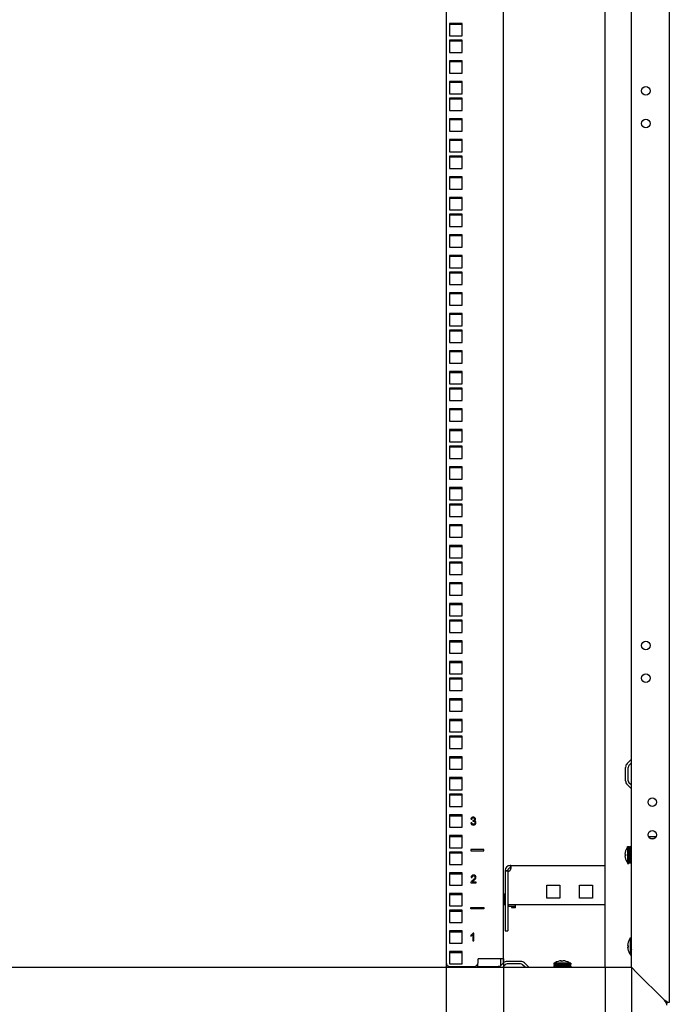
# Model space of a CAD drawing. Units: millimetres. Extents: x 0 to 841, y 0 to 594.
# Drawn here: x 496 to 546, y 194 to 269 of the extents above; entities that cross this region are included whole.
import ezdxf

# ---------------------------------------------------------------- set-up
doc = ezdxf.new("R2010")
doc.units = ezdxf.units.MM
doc.header["$LTSCALE"] = 46.255
doc.layers.get('0').update_dxf_attribs({"linetype": 'CONTINUOUS'})
for name, color, linetype in [('02___PRT_ALL_AXES', 7, 'CONTINUOUS'), ('07__ASM_ALL_ANNOTATION', 7, 'CONTINUOUS'), ('ALL_AXES', 7, 'CONTINUOUS'), ('ALL_FEATURES', 7, 'CONTINUOUS'), ('AXIS', 7, 'CONTINUOUS')]:
    doc.layers.add(name, color=color, linetype=linetype)
doc.styles.get("Standard").update_dxf_attribs({"font": 'gost.ttf'})
doc.dimstyles.new('DIMSTYLE_5', dxfattribs={"dimtxt": 3.5, "dimasz": 4, "dimexe": 0.5, "dimexo": 0, "dimgap": 0.875, "dimtad": 1, "dimdec": 3, "dimlfac": 10, "dimtxsty": 'STANDARD', "dimblk": '_FILLED', "dimblk1": '_FILLED', "dimblk2": '_FILLED', "dimcen": 0.09, "dimadec": 0, "dimazin": 0, "dimtp": 0.8, "dimtm": 0.8, "dimtfac": 1, "dimtdec": 3, "dimtofl": 0, "dimtmove": 0, "dimatfit": 3, "dimldrblk": '_FILLED', "dimfxl": 1, "dimtolj": 1, "dimarcsym": 0})

# ---------------------------------------------------------------- blocks, each defined once
blk = doc.blocks.new('_FILLED')
at = {"color": 0, "linetype": 'ByBlock'}
blk.add_solid([(0, 0), (-1, 0.125), (-1, -0.125)], dxfattribs=at)
blk = doc.blocks.new('*D21')
at = {"layer": '07__ASM_ALL_ANNOTATION', "color": 2, "linetype": 'Continuous'}
for p, q in [((483.946, 196.95), (483.946, 167.517)), ((529.046, 196.95), (529.046, 167.517)), ((483.946, 168.017), (506.496, 168.017)), ((529.046, 168.017), (506.496, 168.017))]:
    blk.add_line(p, q, dxfattribs=at)
at = {"layer": '07__ASM_ALL_ANNOTATION', "color": 2, "linetype": 'Continuous', "xscale": 4, "yscale": 4, "zscale": 4, "rotation": 180}
blk.add_blockref('_FILLED', (483.946, 168.017), dxfattribs=at)
at = {"layer": '07__ASM_ALL_ANNOTATION', "color": 2, "linetype": 'Continuous', "xscale": 4, "yscale": 4, "zscale": 4}
blk.add_blockref('_FILLED', (529.046, 168.017), dxfattribs=at)
at = {"layer": '07__ASM_ALL_ANNOTATION', "color": 2, "linetype": 'Continuous', "insert": (506.18, 172.392), "char_height": 3.5, "width": 5.82904, "attachment_point": 2, "line_spacing_factor": 0.9}
blk.add_mtext('451', dxfattribs=at)
blk = doc.blocks.new('*D22')
at = {"layer": '07__ASM_ALL_ANNOTATION', "color": 2, "linetype": 'Continuous'}
for p, q in [((479.546, 197.25), (479.546, 160.845)), ((533.446, 197.25), (533.446, 160.845)), ((479.546, 161.345), (506.496, 161.345)), ((533.446, 161.345), (506.496, 161.345))]:
    blk.add_line(p, q, dxfattribs=at)
at = {"layer": '07__ASM_ALL_ANNOTATION', "color": 2, "linetype": 'Continuous', "xscale": 4, "yscale": 4, "zscale": 4, "rotation": 180}
blk.add_blockref('_FILLED', (479.546, 161.345), dxfattribs=at)
at = {"layer": '07__ASM_ALL_ANNOTATION', "color": 2, "linetype": 'Continuous', "xscale": 4, "yscale": 4, "zscale": 4}
blk.add_blockref('_FILLED', (533.446, 161.345), dxfattribs=at)
at = {"layer": '07__ASM_ALL_ANNOTATION', "color": 2, "linetype": 'Continuous', "insert": (506.497, 165.72), "char_height": 3.5, "width": 6.34375, "attachment_point": 2, "line_spacing_factor": 0.9}
blk.add_mtext('539', dxfattribs=at)
blk = doc.blocks.new('*D23')
at = {"layer": '07__ASM_ALL_ANNOTATION', "color": 2, "linetype": 'Continuous'}
for p, q in [((471.746, 196.6), (471.746, 154.724)), ((541.246, 196.6), (541.246, 154.724)), ((471.746, 155.224), (506.496, 155.224)), ((541.246, 155.224), (506.496, 155.224))]:
    blk.add_line(p, q, dxfattribs=at)
at = {"layer": '07__ASM_ALL_ANNOTATION', "color": 2, "linetype": 'Continuous', "xscale": 4, "yscale": 4, "zscale": 4, "rotation": 180}
blk.add_blockref('_FILLED', (471.746, 155.224), dxfattribs=at)
at = {"layer": '07__ASM_ALL_ANNOTATION', "color": 2, "linetype": 'Continuous', "xscale": 4, "yscale": 4, "zscale": 4}
blk.add_blockref('_FILLED', (541.246, 155.224), dxfattribs=at)
at = {"layer": '07__ASM_ALL_ANNOTATION', "color": 2, "linetype": 'Continuous', "insert": (505.754, 159.599), "char_height": 3.5, "width": 6.58824, "attachment_point": 2, "line_spacing_factor": 0.9}
blk.add_mtext('695', dxfattribs=at)
blk = doc.blocks.new('*D24')
at = {"layer": '07__ASM_ALL_ANNOTATION', "color": 2, "linetype": 'Continuous'}
for p, q in [((469.746, 196.6), (469.746, 148.229)), ((543.246, 196.6), (543.246, 148.229)), ((469.746, 148.729), (506.496, 148.729)), ((543.246, 148.729), (506.496, 148.729))]:
    blk.add_line(p, q, dxfattribs=at)
at = {"layer": '07__ASM_ALL_ANNOTATION', "color": 2, "linetype": 'Continuous', "xscale": 4, "yscale": 4, "zscale": 4, "rotation": 180}
blk.add_blockref('_FILLED', (469.746, 148.729), dxfattribs=at)
at = {"layer": '07__ASM_ALL_ANNOTATION', "color": 2, "linetype": 'Continuous', "xscale": 4, "yscale": 4, "zscale": 4}
blk.add_blockref('_FILLED', (543.246, 148.729), dxfattribs=at)
at = {"layer": '07__ASM_ALL_ANNOTATION', "color": 2, "linetype": 'Continuous', "insert": (506.566, 153.104), "char_height": 3.5, "width": 6.34375, "attachment_point": 2, "line_spacing_factor": 0.9}
blk.add_mtext('735', dxfattribs=at)

msp = doc.modelspace()

# ---------------------------------------------------------------- linework, layer by layer
at = {"color": 3, "linetype": 'Continuous'}
for p, q in [((546.14641, 386.09966), (546.14641, 193.89966)), ((541.24641, 196.59966), (541.24641, 383.39966)), ((543.24641, 196.59966), (543.24641, 383.39966)), ((529.04641, 383.04966), (529.04641, 196.94966)), ((533.44641, 196.94966), (533.44641, 383.04966)), ((542.9165, 212.20259), (543.24349, 212.52957)), ((542.79641, 210.88664), (542.79641, 211.91267)), ((543.24349, 210.26974), (542.9165, 210.59673)), ((533.96641, 204.39966), (541.24641, 204.39966)), ((536.76641, 202.89966), (537.76641, 202.89966)), ((536.76641, 201.89966), (536.76641, 202.89966)), ((537.76641, 202.89966), (537.76641, 201.89966)), ((539.26641, 202.89966), (540.26641, 202.89966)), ((539.26641, 201.89966), (539.26641, 202.89966)), ((540.26641, 202.89966), (540.26641, 201.89966)), ((537.76641, 201.89966), (536.76641, 201.89966)), ((540.26641, 201.89966), (539.26641, 201.89966)), ((533.76641, 201.39966), (541.24641, 201.39966)), ((533.44641, 197.24966), (531.49641, 197.24966)), ((531.49641, 196.94966), (531.49641, 197.24966)), ((533.44349, 196.92957), (533.1165, 196.60259)), ((534.75943, 197.04966), (533.7334, 197.04966)), ((535.37633, 196.60259), (535.04934, 196.92957)), ((469.74641, 196.59966), (543.24641, 196.59966)), ((529.34641, 196.64966), (531.19641, 196.64966)), ((543.24641, 196.59966), (543.26387, 196.58221)), ((543.26387, 196.58221), (543.64641, 196.19966)), ((543.64641, 196.19966), (545.74641, 194.09966)), ((546.14641, 193.89966), (546.02926, 193.89966)), ((545.94641, 193.69966), (545.94641, 193.81681))]:
    msp.add_line(p, q, dxfattribs=at)
at = {"color": 7, "linetype": 'Continuous'}
for p, q in [((529.32141, 268.85216), (530.27141, 268.85216)), ((529.32141, 267.58216), (530.27141, 267.58216)), ((529.32141, 265.99466), (530.27141, 265.99466)), ((529.32141, 264.40716), (530.27141, 264.40716)), ((529.32141, 263.13716), (530.27141, 263.13716)), ((529.32141, 261.54966), (530.27141, 261.54966)), ((529.32141, 259.96216), (530.27141, 259.96216)), ((529.32141, 258.69216), (530.27141, 258.69216)), ((529.32141, 257.10466), (530.27141, 257.10466)), ((529.32141, 255.51716), (530.27141, 255.51716)), ((529.32141, 254.24716), (530.27141, 254.24716)), ((529.32141, 252.65966), (530.27141, 252.65966)), ((529.32141, 251.07216), (530.27141, 251.07216)), ((529.32141, 249.80216), (530.27141, 249.80216)), ((529.32141, 248.21466), (530.27141, 248.21466)), ((529.32141, 246.62716), (530.27141, 246.62716)), ((529.32141, 245.35716), (530.27141, 245.35716)), ((529.32141, 243.76966), (530.27141, 243.76966)), ((529.32141, 242.18216), (530.27141, 242.18216)), ((529.32141, 240.91216), (530.27141, 240.91216)), ((529.32141, 239.32466), (530.27141, 239.32466)), ((529.32141, 237.73716), (530.27141, 237.73716)), ((529.32141, 236.46716), (530.27141, 236.46716)), ((529.32141, 234.87966), (530.27141, 234.87966)), ((529.32141, 233.29216), (530.27141, 233.29216)), ((529.32141, 232.02216), (530.27141, 232.02216)), ((529.32141, 230.43466), (530.27141, 230.43466)), ((529.32141, 228.84716), (530.27141, 228.84716)), ((529.32141, 227.57716), (530.27141, 227.57716)), ((529.32141, 225.98966), (530.27141, 225.98966)), ((529.32141, 224.40216), (530.27141, 224.40216)), ((529.32141, 223.13216), (530.27141, 223.13216)), ((529.32141, 221.54466), (530.27141, 221.54466)), ((529.32141, 219.95716), (530.27141, 219.95716)), ((529.32141, 218.68716), (530.27141, 218.68716)), ((529.32141, 217.09966), (530.27141, 217.09966)), ((529.32141, 215.51216), (530.27141, 215.51216)), ((529.32141, 214.24216), (530.27141, 214.24216)), ((529.32141, 212.65466), (530.27141, 212.65466)), ((543.05792, 212.06117), (543.24641, 212.24966)), ((542.99641, 210.88664), (542.99641, 211.91267)), ((529.32141, 211.06716), (530.27141, 211.06716)), ((543.24641, 210.54966), (543.05792, 210.73815)), ((529.32141, 209.79716), (530.27141, 209.79716)), ((529.32141, 208.20966), (530.27141, 208.20966)), ((529.32141, 206.62216), (530.27141, 206.62216)), ((529.32141, 205.35216), (530.27141, 205.35216)), ((542.74992, 205.26466), (542.7941, 205.26466)), ((542.90641, 205.74252), (542.94641, 205.79966)), ((542.90641, 205.74252), (542.90641, 205.73861)), ((542.94641, 205.84966), (543.04641, 205.84966)), ((542.94641, 205.84965), (542.94641, 204.54967)), ((543.04641, 205.84965), (543.04641, 204.54967)), ((543.04641, 205.49966), (543.10641, 205.49966)), ((543.20641, 205.82466), (543.10641, 205.82466)), ((543.10641, 204.57466), (543.10641, 205.82466)), ((543.20641, 205.8031), (543.10641, 205.8031)), ((543.20641, 205.74042), (543.10641, 205.74042)), ((543.20641, 205.64089), (543.10641, 205.64089)), ((543.20641, 205.51129), (543.10641, 205.51129)), ((543.20641, 205.36045), (543.10641, 205.36045)), ((543.20641, 204.57466), (543.20641, 205.82466)), ((543.20641, 205.49966), (543.24641, 205.49966)), ((542.74992, 205.13466), (542.79419, 205.13466)), ((542.795, 205.12266), (542.75078, 205.12266)), ((542.90641, 204.6607), (542.90641, 204.6568)), ((542.90641, 204.6568), (542.94641, 204.59966)), ((542.94641, 204.54966), (543.04641, 204.54966)), ((543.04641, 204.89966), (543.10641, 204.89966)), ((543.20641, 205.20066), (543.10641, 205.20066)), ((543.10641, 205.19966), (543.20641, 205.19966)), ((543.20641, 205.19866), (543.10641, 205.19866)), ((543.20641, 205.05539), (543.10641, 205.05539)), ((543.20641, 205.03693), (543.10641, 205.03693)), ((543.20641, 204.91995), (543.10641, 204.91995)), ((543.20641, 204.88629), (543.10641, 204.88629)), ((543.20641, 204.80358), (543.10641, 204.80358)), ((543.20641, 204.75701), (543.10641, 204.75701)), ((543.20641, 204.71419), (543.10641, 204.71419)), ((543.20641, 204.65789), (543.10641, 204.65789)), ((543.20641, 204.5957), (543.10641, 204.5957)), ((543.20641, 204.57466), (543.10641, 204.57466)), ((543.20641, 204.89966), (543.24641, 204.89966)), ((529.32141, 203.76466), (530.27141, 203.76466)), ((533.56641, 203.99966), (533.76641, 203.99966)), ((533.95171, 204.39939), (533.95906, 204.19952)), ((533.95574, 204.39858), (533.95574, 204.19912)), ((533.48141, 202.21966), (533.56641, 202.21966)), ((533.48141, 201.39966), (533.48141, 202.21966)), ((533.52141, 201.39966), (533.52141, 202.21966)), ((529.32141, 202.17716), (530.27141, 202.17716)), ((533.44641, 202.10966), (533.48141, 202.10966)), ((533.44641, 201.50966), (533.48141, 201.50966)), ((529.32141, 200.90716), (530.27141, 200.90716)), ((533.48141, 201.39966), (533.56641, 201.39966)), ((533.80641, 201.39966), (533.80641, 201.26966)), ((533.80641, 201.26966), (534.37141, 201.26966)), ((534.33141, 201.17966), (534.07141, 201.17966)), ((534.07141, 201.17966), (534.07141, 201.13966)), ((534.37141, 201.13966), (534.07141, 201.13966)), ((534.33141, 201.17966), (534.33141, 201.26966)), ((534.37141, 201.13966), (534.37141, 201.39966)), ((529.32141, 199.31966), (530.27141, 199.31966)), ((533.56641, 199.39966), (533.76641, 199.39966)), ((543.10641, 198.74252), (543.14641, 198.79966)), ((543.10641, 198.74252), (543.10641, 198.73861)), ((543.14641, 198.84966), (543.24641, 198.84966)), ((543.14641, 198.84965), (543.14641, 197.54967)), ((529.32141, 197.73216), (530.27141, 197.73216)), ((542.94992, 198.26466), (542.9941, 198.26466)), ((542.94992, 198.13466), (542.99419, 198.13466)), ((542.995, 198.12266), (542.95078, 198.12266)), ((533.24641, 196.7325), (533.24641, 197.24966)), ((537.40356, 196.93966), (537.34641, 196.89966)), ((537.40746, 196.93966), (537.40356, 196.93966)), ((537.86941, 197.05107), (537.86941, 197.09529)), ((537.88141, 197.09615), (537.88141, 197.05188)), ((538.01141, 197.09615), (538.01141, 197.05197)), ((538.48927, 196.93966), (538.48537, 196.93966)), ((538.48927, 196.93966), (538.54641, 196.89966)), ((543.10641, 197.6607), (543.10641, 197.6568)), ((543.10641, 197.6568), (543.14641, 197.59966)), ((543.14641, 197.54966), (543.24641, 197.54966)), ((531.44641, 196.78985), (531.44641, 196.64966)), ((531.44641, 196.64966), (531.84641, 196.64966)), ((533.16357, 196.64966), (533.04641, 196.64966)), ((533.58491, 196.78815), (533.39641, 196.59966)), ((534.75943, 196.84966), (533.7334, 196.84966)), ((535.09641, 196.59966), (534.90792, 196.78815)), ((537.29641, 196.89966), (537.29641, 196.79966)), ((537.29641, 196.69966), (537.29641, 196.59966)), ((538.59641, 196.89966), (537.29642, 196.89966)), ((538.59641, 196.79966), (537.29642, 196.79966)), ((537.32142, 196.69966), (537.29642, 196.69966)), ((537.32142, 196.73966), (538.57141, 196.73966)), ((537.32142, 196.63966), (537.32142, 196.73966)), ((537.32142, 196.63966), (538.57141, 196.63966)), ((537.34245, 196.63966), (537.34245, 196.73966)), ((537.40465, 196.63966), (537.40465, 196.73966)), ((537.46095, 196.63966), (537.46095, 196.73966)), ((537.50377, 196.63966), (537.50377, 196.73966)), ((537.55033, 196.63966), (537.55033, 196.73966)), ((537.63305, 196.63966), (537.63305, 196.73966)), ((537.64641, 196.79966), (537.64641, 196.73966)), ((537.64641, 196.63966), (537.64641, 196.59966)), ((537.66671, 196.63966), (537.66671, 196.73966)), ((537.78369, 196.63966), (537.78369, 196.73966)), ((537.80215, 196.63966), (537.80215, 196.73966)), ((537.94541, 196.63966), (537.94541, 196.73966)), ((537.94641, 196.73966), (537.94641, 196.63966)), ((537.94741, 196.63966), (537.94741, 196.73966)), ((538.10721, 196.63966), (538.10721, 196.73966)), ((538.24641, 196.79966), (538.24641, 196.73966)), ((538.24641, 196.63966), (538.24641, 196.59966)), ((538.25805, 196.63966), (538.25805, 196.73966)), ((538.38765, 196.63966), (538.38765, 196.73966)), ((538.48718, 196.63966), (538.48718, 196.73966)), ((538.54986, 196.63966), (538.54986, 196.73966)), ((538.57141, 196.63966), (538.57141, 196.73966)), ((538.59641, 196.69966), (538.57141, 196.69966)), ((538.59641, 196.89966), (538.59641, 196.79966)), ((538.59641, 196.69966), (538.59641, 196.59966)), ((545.74641, 194.09966), (545.80536, 194.04071)), ((545.80536, 194.04071), (545.81577, 194.0303)), ((545.87341, 193.97266), (545.81577, 194.0303)), ((545.81577, 194.0303), (545.87341, 193.97266)), ((545.88484, 193.96124), (545.87341, 193.97266)), ((545.88483, 193.96124), (545.94641, 193.89966)), ((545.94641, 193.89966), (546.02926, 193.89966)), ((545.94641, 193.81681), (545.94641, 193.89966))]:
    msp.add_line(p, q, dxfattribs=at)
at = {"color": 4, "linetype": 'Continuous'}
for p, q in [((531.02008, 207.66787), (530.94641, 207.65805)), ((530.95378, 207.94659), (531.02745, 207.93349)), ((531.09989, 207.84836), (531.09171, 207.7837)), ((531.94641, 205.62716), (530.94641, 205.62716)), ((530.94641, 205.62716), (530.94641, 205.52716)), ((530.94641, 205.52716), (531.94641, 205.52716)), ((531.94641, 205.52716), (531.94641, 205.62716)), ((530.94723, 203.05466), (531.34382, 203.05466)), ((530.96115, 203.48358), (531.03687, 203.4758)), ((531.34382, 203.12546), (531.04955, 203.12546)), ((531.34382, 203.05466), (531.34382, 203.12546)), ((530.94641, 201.18216), (531.94641, 201.18216)), ((530.94641, 201.08216), (530.94641, 201.18216)), ((531.94641, 201.08216), (530.94641, 201.08216)), ((531.94641, 201.18216), (531.94641, 201.08216)), ((531.16742, 199.21211), (531.11995, 199.21211)), ((531.16742, 198.60966), (531.16742, 199.21211)), ((530.94641, 199.0615), (530.94641, 198.99029)), ((531.09375, 199.0791), (531.09375, 198.60966)), ((531.09375, 198.60966), (531.16742, 198.60966))]:
    msp.add_line(p, q, dxfattribs=at)
at = {"color": 2, "linetype": 'Continuous'}
for p, q in [((543.04641, 205.44966), (542.94641, 205.84966)), ((543.10641, 205.44966), (543.04641, 205.44966)), ((543.24641, 205.44966), (543.20641, 205.44966)), ((543.04641, 204.94966), (542.94641, 204.54966)), ((543.10641, 204.94966), (543.04641, 204.94966)), ((543.24641, 204.94966), (543.20641, 204.94966)), ((533.48141, 202.05966), (533.44641, 202.05966)), ((533.48141, 201.55966), (533.44641, 201.55966)), ((543.24641, 198.44966), (543.14641, 198.84966)), ((543.24641, 197.94966), (543.14641, 197.54966)), ((537.69641, 196.79966), (537.29641, 196.89966)), ((537.32142, 196.69341), (537.29641, 196.69966)), ((537.64641, 196.61216), (537.53641, 196.63966)), ((537.69641, 196.73966), (537.69641, 196.79966)), ((537.69641, 196.59966), (537.69641, 196.63966)), ((538.19641, 196.79966), (538.59641, 196.89966)), ((538.19641, 196.73966), (538.19641, 196.79966)), ((538.19641, 196.59966), (538.19641, 196.63966)), ((538.24641, 196.61216), (538.35641, 196.63966)), ((538.57141, 196.69341), (538.59641, 196.69966))]:
    msp.add_line(p, q, dxfattribs=at)
at = {"color": 3, "linetype": 'Continuous'}
for centre in [(544.34641, 263.74966), (544.34641, 261.24966), (544.34641, 221.24966), (544.34641, 218.74966), (544.84641, 209.24966), (544.84641, 206.74966)]:
    msp.add_circle(centre, 0.325, dxfattribs=at)
for centre, radius, start, end in [((543.20641, 211.91267), 0.41, 135, 180), ((543.20641, 210.88664), 0.41, 180, 225), ((533.96641, 203.99966), 0.4, 91.5335966, 180), ((533.54991, 204.30466), 0.49002, 345.2254927, 347.7380119), ((529.34641, 196.94966), 0.3, 180, 270), ((531.19641, 196.94966), 0.3, 270, 360), ((533.7334, 196.63966), 0.41, 90, 135), ((534.75943, 196.63966), 0.41, 45, 90)]:
    msp.add_arc(centre, radius, start, end, dxfattribs=at)
at = {"color": 7, "linetype": 'Continuous'}
for centre, radius, start, end in [((543.20641, 211.91267), 0.21, 135, 180), ((543.20641, 210.88664), 0.21, 180, 225), ((543.74272, 205.19966), 0.99493, 147.200556, 176.2541236), ((543.74272, 205.19966), 0.95085, 176.0801935, 184.6449279), ((543.74272, 205.19966), 0.99493, 183.7458764, 212.799444), ((533.96641, 203.99966), 0.2, 92.1064718, 180), ((533.93946, 203.89267), 0.30688, 86.314509, 86.9594192), ((533.94237, 203.93623), 0.26322, 84.6732106, 86.3377316), ((543.94272, 198.19966), 0.99493, 147.200556, 176.2541236), ((543.94272, 198.19966), 0.99493, 183.7458764, 212.799444), ((543.94272, 198.19966), 0.95085, 176.0801935, 184.6449279), ((537.94641, 196.10335), 0.99493, 93.7458764, 122.799444), ((537.94641, 196.10335), 0.95085, 86.0801935, 94.6449279), ((537.94641, 196.10335), 0.99493, 57.200556, 86.2541236), ((533.7334, 196.63966), 0.21, 90, 135), ((534.75943, 196.63966), 0.21, 45, 90), ((537.94641, 195.90335), 0.99493, 115.7115858, 122.799444), ((537.94641, 195.90335), 0.99493, 57.200556, 64.2876803)]:
    msp.add_arc(centre, radius, start, end, dxfattribs=at)
at = {"color": 4, "linetype": 'Continuous'}
for points in [[(530.94641, 207.65805), (530.95133, 207.60812), (530.97097, 207.56719), (531.00566, 207.53597)], [(531.01517, 208.06119), (530.98325, 208.03417), (530.96279, 207.9957), (530.95378, 207.94659)], [(531.00566, 207.53597), (531.04055, 207.50457), (531.08434, 207.48902), (531.13714, 207.48902)], [(531.13427, 208.10211), (531.0868, 208.10211), (531.0471, 208.0882), (531.01517, 208.06119)], [(531.06306, 207.57742), (531.04259, 207.59584), (531.02827, 207.62612), (531.02008, 207.66787)], [(531.02745, 207.93349), (531.03277, 207.96951), (531.04505, 207.99652), (531.06419, 208.01463)], [(531.13755, 207.55), (531.10808, 207.55), (531.08352, 207.559), (531.06306, 207.57742)], [(531.06419, 208.01463), (531.08311, 208.03254), (531.10726, 208.04154), (531.13591, 208.04154)], [(531.09171, 207.7837), (531.11217, 207.78902), (531.12977, 207.79188), (531.14369, 207.79188)], [(531.11176, 207.84754), (531.10849, 207.84754), (531.1048, 207.84754), (531.09989, 207.84836)], [(531.19642, 207.87219), (531.17111, 207.85573), (531.14287, 207.84754), (531.11176, 207.84754)], [(531.22468, 208.08075), (531.19689, 208.09475), (531.16702, 208.10211), (531.13427, 208.10211)], [(531.13591, 208.04154), (531.16456, 208.04154), (531.1883, 208.03254), (531.20651, 208.01473)], [(531.13714, 207.48902), (531.19526, 207.48902), (531.24355, 207.50702), (531.28192, 207.54355)], [(531.22523, 207.58591), (531.20139, 207.56187), (531.17193, 207.55), (531.13755, 207.55)], [(531.14369, 207.79188), (531.17766, 207.79188), (531.2059, 207.78083), (531.228, 207.75873)], [(531.23414, 207.94782), (531.23414, 207.91344), (531.22145, 207.88847), (531.19642, 207.87219)], [(531.20651, 208.01473), (531.22472, 207.99693), (531.23414, 207.97483), (531.23414, 207.94782)], [(531.28766, 208.02348), (531.27302, 208.04768), (531.25214, 208.06692), (531.22468, 208.08075)], [(531.26115, 207.67524), (531.26115, 207.63963), (531.24887, 207.60975), (531.22523, 207.58591)], [(531.22718, 207.82462), (531.25419, 207.8369), (531.27506, 207.85409), (531.28898, 207.87537)], [(531.30985, 207.77346), (531.29021, 207.79925), (531.26238, 207.81644), (531.22718, 207.82462)], [(531.228, 207.75873), (531.2501, 207.73663), (531.26115, 207.7088), (531.26115, 207.67524)], [(531.28192, 207.54355), (531.32008, 207.57988), (531.33932, 207.62449), (531.33932, 207.67687)], [(531.30985, 207.94618), (531.30985, 207.97319), (531.30249, 207.99898), (531.28766, 208.02348)], [(531.28898, 207.87537), (531.3029, 207.89666), (531.30985, 207.91999), (531.30985, 207.94618)], [(531.33932, 207.67687), (531.33932, 207.71535), (531.3295, 207.74768), (531.30985, 207.77346)], [(530.9555, 203.10594), (530.94928, 203.08945), (530.94641, 203.07226), (530.94723, 203.05466)], [(531.00412, 203.18563), (530.98202, 203.15943), (530.96565, 203.13283), (530.9555, 203.10594)], [(531.01959, 203.6126), (530.98571, 203.58303), (530.96606, 203.54006), (530.96115, 203.48358)], [(531.10069, 203.27652), (531.05856, 203.24211), (531.02622, 203.21182), (531.00412, 203.18563)], [(531.15596, 203.65711), (531.09867, 203.65711), (531.05324, 203.64197), (531.01959, 203.6126)], [(531.03687, 203.4758), (531.03687, 203.51346), (531.04792, 203.54293), (531.0692, 203.56421)], [(531.04955, 203.12546), (531.05774, 203.13856), (531.06797, 203.15207), (531.08055, 203.16526)], [(531.0692, 203.56421), (531.09048, 203.58549), (531.11872, 203.59613), (531.15433, 203.59613)], [(531.08055, 203.16526), (531.09294, 203.17826), (531.12159, 203.20363), (531.16576, 203.24091)], [(531.23291, 203.40336), (531.20999, 203.37226), (531.16579, 203.32969), (531.10069, 203.27652)], [(531.15433, 203.59613), (531.18789, 203.59613), (531.2149, 203.5859), (531.23577, 203.56584)], [(531.29266, 203.60923), (531.2591, 203.64115), (531.21326, 203.65711), (531.15596, 203.65711)], [(531.16576, 203.24091), (531.21858, 203.28549), (531.25624, 203.32069), (531.27926, 203.34638)], [(531.26729, 203.49217), (531.26729, 203.46434), (531.25583, 203.43447), (531.23291, 203.40336)], [(531.23577, 203.56584), (531.25665, 203.54579), (531.26729, 203.52123), (531.26729, 203.49217)], [(531.27926, 203.34638), (531.30208, 203.37185), (531.31845, 203.3964), (531.32834, 203.4197)], [(531.343, 203.49054), (531.343, 203.5376), (531.32622, 203.5773), (531.29266, 203.60923)], [(531.32834, 203.4197), (531.33809, 203.44265), (531.343, 203.46639), (531.343, 203.49054)], [(531.11995, 199.21211), (531.10685, 199.18592), (531.08516, 199.15932), (531.05447, 199.13188)], [(531.05447, 199.13188), (531.02336, 199.10406), (530.98734, 199.08074), (530.94641, 199.0615)], [(530.94641, 198.99029), (530.96933, 198.99847), (530.99512, 199.01116), (531.02386, 199.0282)], [(531.02386, 199.0282), (531.05242, 199.04513), (531.07575, 199.06191), (531.09375, 199.0791)]]:
    msp.add_open_spline(points, degree=3, dxfattribs=at)
at = {"color": 3, "linetype": 'Continuous'}
for points, knots in [([(533.93322, 203.99966), (533.96644, 204.03875), (533.9993, 204.09983), (534.01962, 204.16409), (534.02373, 204.1797)], [0, 0, 0, 0, 0.76068606, 1, 1, 1, 1]), ([(533.96651, 204.39702), (533.96475, 204.39735), (533.96117, 204.39793), (533.95757, 204.39838), (533.95574, 204.39858)], [0, 0, 0, 0, 0.49203457, 1, 1, 1, 1]), ([(534.03833, 204.28246), (534.03834, 204.30959), (534.03472, 204.36315), (533.98769, 204.39308), (533.96651, 204.39702)], [0, 0, 0, 0, 0.55730197, 1, 1, 1, 1]), ([(545.92803, 193.97964), (545.91377, 193.98983), (545.85412, 194.03116), (545.79285, 194.07009), (545.74641, 194.09966)], [0, 0, 0, 0, 0.24142161, 1, 1, 1, 1])]:
    msp.add_open_spline(points, degree=3, knots=knots, dxfattribs=at)
at = {"color": 7, "linetype": 'Continuous'}
for points in [[(533.99458, 204.19351), (533.98553, 204.19603), (533.97616, 204.19744), (533.96681, 204.19832)], [(534.02247, 204.17941), (534.0147, 204.18635), (534.00461, 204.19072), (533.99458, 204.19351)]]:
    msp.add_open_spline(points, degree=3, dxfattribs=at)
at = {"color": 3, "linetype": 'Continuous'}
for points in [[(534.02876, 204.20059), (534.03459, 204.22744), (534.03832, 204.25498), (534.03833, 204.28246)], [(545.81308, 193.99613), (545.79049, 194.0304), (545.76846, 194.06503), (545.74641, 194.09966)], [(545.87975, 193.89967), (545.85659, 193.93116), (545.83459, 193.9635), (545.81308, 193.99613)], [(545.94641, 193.81681), (545.92269, 193.84316), (545.90075, 193.87111), (545.87975, 193.89967)], [(545.97835, 193.94215), (545.96186, 193.95503), (545.94505, 193.96748), (545.92803, 193.97964)], [(546.02926, 193.89966), (546.01283, 193.91445), (545.99576, 193.92854), (545.97835, 193.94215)]]:
    msp.add_open_spline(points, degree=3, dxfattribs=at)
at = {"layer": '02___PRT_ALL_AXES', "color": 3, "linetype": 'Continuous'}
for p, q in [((545.1343, 206.59966), (544.55853, 206.59966)), ((544.97005, 206.44966), (544.72278, 206.44966))]:
    msp.add_line(p, q, dxfattribs=at)
at = {"layer": 'ALL_AXES', "color": 3, "linetype": 'Continuous'}
msp.add_line((545.74641, 194.09966), (543.64641, 196.19966), dxfattribs=at)
at = {"layer": 'ALL_FEATURES', "color": 3, "linetype": 'Continuous'}
for p, q in [((530.27141, 268.91716), (529.32141, 268.91716)), ((529.32141, 268.91716), (529.32141, 267.96716)), ((530.27141, 267.96716), (530.27141, 268.91716)), ((529.32141, 267.96716), (530.27141, 267.96716)), ((530.27141, 267.64716), (529.32141, 267.64716)), ((529.32141, 267.64716), (529.32141, 266.69716)), ((530.27141, 266.69716), (530.27141, 267.64716)), ((529.32141, 266.69716), (530.27141, 266.69716)), ((530.27141, 266.05966), (529.32141, 266.05966)), ((529.32141, 266.05966), (529.32141, 265.10966)), ((530.27141, 265.10966), (530.27141, 266.05966)), ((529.32141, 265.10966), (530.27141, 265.10966)), ((530.27141, 264.47216), (529.32141, 264.47216)), ((529.32141, 264.47216), (529.32141, 263.52216)), ((530.27141, 263.52216), (530.27141, 264.47216)), ((529.32141, 263.52216), (530.27141, 263.52216)), ((530.27141, 263.20216), (529.32141, 263.20216)), ((529.32141, 263.20216), (529.32141, 262.25216)), ((530.27141, 262.25216), (530.27141, 263.20216)), ((529.32141, 262.25216), (530.27141, 262.25216)), ((530.27141, 261.61466), (529.32141, 261.61466)), ((529.32141, 261.61466), (529.32141, 260.66466)), ((530.27141, 260.66466), (530.27141, 261.61466)), ((529.32141, 260.66466), (530.27141, 260.66466)), ((530.27141, 260.02716), (529.32141, 260.02716)), ((529.32141, 260.02716), (529.32141, 259.07716)), ((530.27141, 259.07716), (530.27141, 260.02716)), ((529.32141, 259.07716), (530.27141, 259.07716)), ((530.27141, 258.75716), (529.32141, 258.75716)), ((529.32141, 258.75716), (529.32141, 257.80716)), ((530.27141, 257.80716), (530.27141, 258.75716)), ((529.32141, 257.80716), (530.27141, 257.80716)), ((530.27141, 257.16966), (529.32141, 257.16966)), ((529.32141, 257.16966), (529.32141, 256.21966)), ((530.27141, 256.21966), (530.27141, 257.16966)), ((529.32141, 256.21966), (530.27141, 256.21966)), ((530.27141, 255.58216), (529.32141, 255.58216)), ((529.32141, 255.58216), (529.32141, 254.63216)), ((530.27141, 254.63216), (530.27141, 255.58216)), ((529.32141, 254.63216), (530.27141, 254.63216)), ((530.27141, 254.31216), (529.32141, 254.31216)), ((529.32141, 254.31216), (529.32141, 253.36216)), ((530.27141, 253.36216), (530.27141, 254.31216)), ((529.32141, 253.36216), (530.27141, 253.36216)), ((530.27141, 252.72466), (529.32141, 252.72466)), ((529.32141, 252.72466), (529.32141, 251.77466)), ((530.27141, 251.77466), (530.27141, 252.72466)), ((529.32141, 251.77466), (530.27141, 251.77466)), ((530.27141, 251.13716), (529.32141, 251.13716)), ((529.32141, 251.13716), (529.32141, 250.18716)), ((530.27141, 250.18716), (530.27141, 251.13716)), ((529.32141, 250.18716), (530.27141, 250.18716)), ((530.27141, 249.86716), (529.32141, 249.86716)), ((529.32141, 249.86716), (529.32141, 248.91716)), ((530.27141, 248.91716), (530.27141, 249.86716)), ((529.32141, 248.91716), (530.27141, 248.91716)), ((530.27141, 248.27966), (529.32141, 248.27966)), ((529.32141, 248.27966), (529.32141, 247.32966)), ((530.27141, 247.32966), (530.27141, 248.27966)), ((529.32141, 247.32966), (530.27141, 247.32966)), ((530.27141, 246.69216), (529.32141, 246.69216)), ((529.32141, 246.69216), (529.32141, 245.74216)), ((530.27141, 245.74216), (530.27141, 246.69216)), ((529.32141, 245.74216), (530.27141, 245.74216)), ((530.27141, 245.42216), (529.32141, 245.42216)), ((529.32141, 245.42216), (529.32141, 244.47216)), ((530.27141, 244.47216), (530.27141, 245.42216)), ((529.32141, 244.47216), (530.27141, 244.47216)), ((530.27141, 243.83466), (529.32141, 243.83466)), ((529.32141, 243.83466), (529.32141, 242.88466)), ((530.27141, 242.88466), (530.27141, 243.83466)), ((529.32141, 242.88466), (530.27141, 242.88466)), ((530.27141, 242.24716), (529.32141, 242.24716)), ((529.32141, 242.24716), (529.32141, 241.29716)), ((530.27141, 241.29716), (530.27141, 242.24716)), ((529.32141, 241.29716), (530.27141, 241.29716)), ((530.27141, 240.97716), (529.32141, 240.97716)), ((529.32141, 240.97716), (529.32141, 240.02716)), ((530.27141, 240.02716), (530.27141, 240.97716)), ((529.32141, 240.02716), (530.27141, 240.02716)), ((530.27141, 239.38966), (529.32141, 239.38966)), ((529.32141, 239.38966), (529.32141, 238.43966)), ((530.27141, 238.43966), (530.27141, 239.38966)), ((529.32141, 238.43966), (530.27141, 238.43966)), ((530.27141, 237.80216), (529.32141, 237.80216)), ((529.32141, 237.80216), (529.32141, 236.85216)), ((530.27141, 236.85216), (530.27141, 237.80216)), ((529.32141, 236.85216), (530.27141, 236.85216)), ((530.27141, 236.53216), (529.32141, 236.53216)), ((529.32141, 236.53216), (529.32141, 235.58216)), ((530.27141, 235.58216), (530.27141, 236.53216)), ((529.32141, 235.58216), (530.27141, 235.58216)), ((530.27141, 234.94466), (529.32141, 234.94466)), ((529.32141, 234.94466), (529.32141, 233.99466)), ((530.27141, 233.99466), (530.27141, 234.94466)), ((529.32141, 233.99466), (530.27141, 233.99466)), ((530.27141, 233.35716), (529.32141, 233.35716)), ((529.32141, 233.35716), (529.32141, 232.40716)), ((530.27141, 232.40716), (530.27141, 233.35716)), ((529.32141, 232.40716), (530.27141, 232.40716)), ((530.27141, 232.08716), (529.32141, 232.08716)), ((529.32141, 232.08716), (529.32141, 231.13716)), ((530.27141, 231.13716), (530.27141, 232.08716)), ((529.32141, 231.13716), (530.27141, 231.13716)), ((530.27141, 230.49966), (529.32141, 230.49966)), ((529.32141, 230.49966), (529.32141, 229.54966)), ((530.27141, 229.54966), (530.27141, 230.49966)), ((529.32141, 229.54966), (530.27141, 229.54966)), ((530.27141, 228.91216), (529.32141, 228.91216)), ((529.32141, 228.91216), (529.32141, 227.96216)), ((530.27141, 227.96216), (530.27141, 228.91216)), ((529.32141, 227.96216), (530.27141, 227.96216)), ((530.27141, 227.64216), (529.32141, 227.64216)), ((529.32141, 227.64216), (529.32141, 226.69216)), ((530.27141, 226.69216), (530.27141, 227.64216)), ((529.32141, 226.69216), (530.27141, 226.69216)), ((530.27141, 226.05466), (529.32141, 226.05466)), ((529.32141, 226.05466), (529.32141, 225.10466)), ((530.27141, 225.10466), (530.27141, 226.05466)), ((529.32141, 225.10466), (530.27141, 225.10466)), ((530.27141, 224.46716), (529.32141, 224.46716)), ((529.32141, 224.46716), (529.32141, 223.51716)), ((530.27141, 223.51716), (530.27141, 224.46716)), ((529.32141, 223.51716), (530.27141, 223.51716)), ((530.27141, 223.19716), (529.32141, 223.19716)), ((529.32141, 223.19716), (529.32141, 222.24716)), ((530.27141, 222.24716), (530.27141, 223.19716)), ((529.32141, 222.24716), (530.27141, 222.24716)), ((530.27141, 221.60966), (529.32141, 221.60966)), ((529.32141, 221.60966), (529.32141, 220.65966)), ((530.27141, 220.65966), (530.27141, 221.60966)), ((529.32141, 220.65966), (530.27141, 220.65966)), ((530.27141, 220.02216), (529.32141, 220.02216)), ((529.32141, 220.02216), (529.32141, 219.07216)), ((530.27141, 219.07216), (530.27141, 220.02216)), ((529.32141, 219.07216), (530.27141, 219.07216)), ((530.27141, 218.75216), (529.32141, 218.75216)), ((529.32141, 218.75216), (529.32141, 217.80216)), ((530.27141, 217.80216), (530.27141, 218.75216)), ((529.32141, 217.80216), (530.27141, 217.80216)), ((530.27141, 217.16466), (529.32141, 217.16466)), ((529.32141, 217.16466), (529.32141, 216.21466)), ((530.27141, 216.21466), (530.27141, 217.16466)), ((529.32141, 216.21466), (530.27141, 216.21466)), ((530.27141, 215.57716), (529.32141, 215.57716)), ((529.32141, 215.57716), (529.32141, 214.62716)), ((530.27141, 214.62716), (530.27141, 215.57716)), ((529.32141, 214.62716), (530.27141, 214.62716)), ((530.27141, 214.30716), (529.32141, 214.30716)), ((529.32141, 214.30716), (529.32141, 213.35716)), ((530.27141, 213.35716), (530.27141, 214.30716)), ((529.32141, 213.35716), (530.27141, 213.35716)), ((530.27141, 212.71966), (529.32141, 212.71966)), ((529.32141, 212.71966), (529.32141, 211.76966)), ((530.27141, 211.76966), (530.27141, 212.71966)), ((529.32141, 211.76966), (530.27141, 211.76966)), ((530.27141, 211.13216), (529.32141, 211.13216)), ((529.32141, 211.13216), (529.32141, 210.18216)), ((530.27141, 210.18216), (530.27141, 211.13216)), ((529.32141, 210.18216), (530.27141, 210.18216)), ((530.27141, 209.86216), (529.32141, 209.86216)), ((529.32141, 209.86216), (529.32141, 208.91216)), ((530.27141, 208.91216), (530.27141, 209.86216)), ((529.32141, 208.91216), (530.27141, 208.91216)), ((530.27141, 208.27466), (529.32141, 208.27466)), ((529.32141, 208.27466), (529.32141, 207.32466)), ((530.27141, 207.32466), (530.27141, 208.27466)), ((529.32141, 207.32466), (530.27141, 207.32466)), ((530.27141, 206.68716), (529.32141, 206.68716)), ((529.32141, 206.68716), (529.32141, 205.73716)), ((530.27141, 205.73716), (530.27141, 206.68716)), ((529.32141, 205.73716), (530.27141, 205.73716)), ((530.27141, 205.41716), (529.32141, 205.41716)), ((529.32141, 205.41716), (529.32141, 204.46716)), ((530.27141, 204.46716), (530.27141, 205.41716)), ((529.32141, 204.46716), (530.27141, 204.46716)), ((530.27141, 203.82966), (529.32141, 203.82966)), ((529.32141, 203.82966), (529.32141, 202.87966)), ((530.27141, 202.87966), (530.27141, 203.82966)), ((529.32141, 202.87966), (530.27141, 202.87966)), ((530.27141, 202.24216), (529.32141, 202.24216)), ((529.32141, 202.24216), (529.32141, 201.29216)), ((530.27141, 201.29216), (530.27141, 202.24216)), ((529.32141, 201.29216), (530.27141, 201.29216)), ((530.27141, 200.97216), (529.32141, 200.97216)), ((529.32141, 200.97216), (529.32141, 200.02216)), ((530.27141, 200.02216), (530.27141, 200.97216)), ((529.32141, 200.02216), (530.27141, 200.02216)), ((530.27141, 199.38466), (529.32141, 199.38466)), ((529.32141, 199.38466), (529.32141, 198.43466)), ((530.27141, 198.43466), (530.27141, 199.38466)), ((529.32141, 198.43466), (530.27141, 198.43466)), ((530.27141, 197.79716), (529.32141, 197.79716)), ((529.32141, 197.79716), (529.32141, 196.84716)), ((530.27141, 196.84716), (530.27141, 197.79716)), ((529.32141, 196.84716), (530.27141, 196.84716))]:
    msp.add_line(p, q, dxfattribs=at)
at = {"layer": 'ALL_FEATURES', "color": 7, "linetype": 'Continuous'}
msp.add_line((531.84641, 196.64966), (533.04641, 196.64966), dxfattribs=at)
at = {"layer": 'AXIS', "color": 3, "linetype": 'Continuous'}
for p, q in [((533.56641, 203.99966), (533.56641, 199.39966)), ((533.76641, 203.92905), (533.76641, 201.39966))]:
    msp.add_line(p, q, dxfattribs=at)
at = {"layer": 'AXIS', "color": 7, "linetype": 'Continuous'}
for p, q in [((533.56641, 203.98188), (533.76641, 203.98188)), ((533.76641, 203.99966), (533.76641, 203.92905)), ((533.76641, 201.39966), (533.76641, 199.39966))]:
    msp.add_line(p, q, dxfattribs=at)
at = {"layer": 'AXIS', "color": 3, "linetype": 'Continuous'}
msp.add_arc((533.73834, 204.22774), 0.3, 275.3706762, 310.5123957, dxfattribs=at)

# ---------------------------------------------------------------- dimensions: what is measured, and where the dimension line sits
at = {"layer": '07__ASM_ALL_ANNOTATION', "color": 2, "linetype": 'Continuous'}
for base, p1, p2, picture, middle in [((533.44641, 161.34474), (479.54641, 197.24966), (533.44641, 197.24966), '*D22', (506.49661, 161.34474)), ((529.04641, 168.01693), (483.94641, 196.94966), (529.04641, 196.94966), '*D21', (506.17646, 168.01693)), ((543.24641, 148.72902), (469.74641, 196.59966), (543.24641, 196.59966), '*D24', (506.55605, 148.72902)), ((541.24641, 155.22388), (471.74641, 196.59966), (541.24641, 196.59966), '*D23', (505.74744, 155.22388))]:
    dim = msp.add_linear_dim(base=base, p1=p1, p2=p2, dimstyle='DIMSTYLE_5', dxfattribs=at)
    dim.commit()
    dim.dimension.update_dxf_attribs({"geometry": picture, "text_midpoint": middle, "dimtype": 160})

doc.saveas('drawing.dxf')
